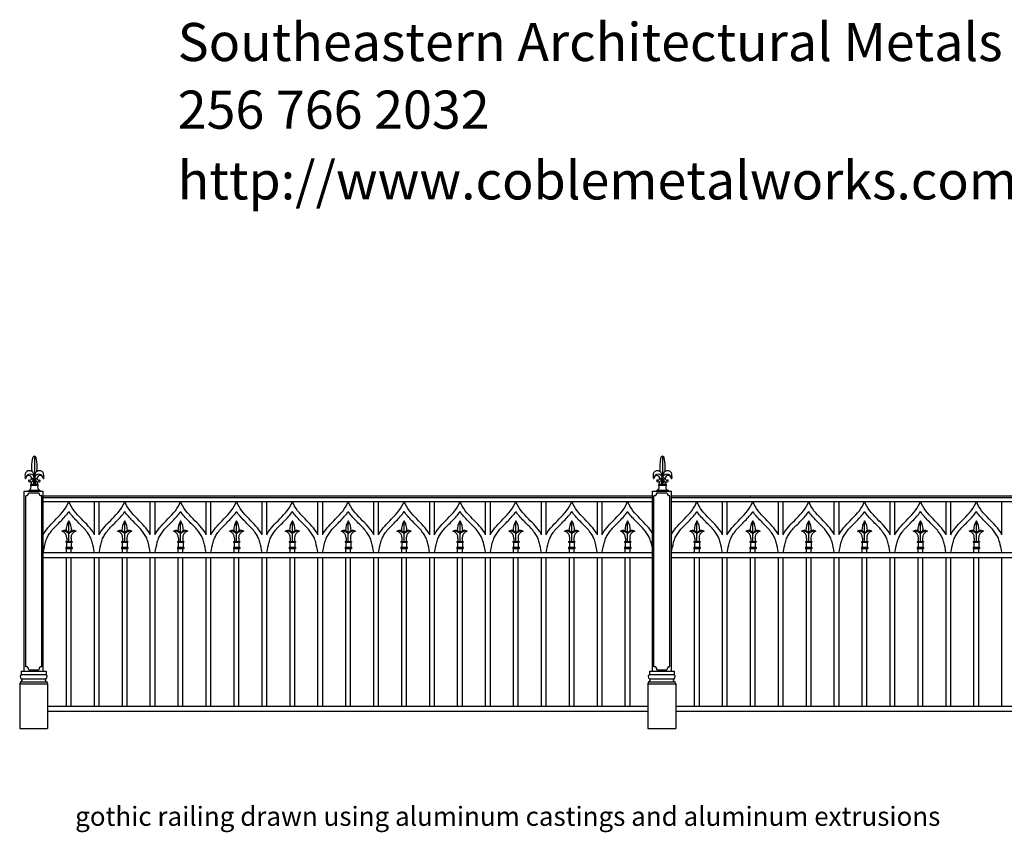
# Model space of a CAD drawing. Extents: x -278 to 12, y 4039 to 4294.
# Drawn here: x -245 to -90, y 4166 to 4294 of the extents above; entities that cross this region are included whole.
import ezdxf

# ---------------------------------------------------------------- set-up
doc = ezdxf.new("R2010")
doc.units = 0
doc.header["$MEASUREMENT"] = 0
doc.layers.get('0').update_dxf_attribs({"linetype": 'CONTINUOUS'})
doc.styles.get("Standard").update_dxf_attribs({"font": 'txt.shx', "height": 3})

# ---------------------------------------------------------------- blocks, each defined once
blk = doc.blocks.new('L649')
for p, q in [((0, 1.12), (0, 4.38)), ((-0.34, 1.66), (-0.34, 1.12)), ((0.34, 1.66), (0.34, 1.12)), ((-0.5, 1.12), (-0.5, 1)), ((-0.5, 1.12), (0.5, 1.12)), ((-0.5, 1), (0.5, 1)), ((-0.5, 0.25), (-0.5, 0)), ((-0.5, 0.25), (0.5, 0.25)), ((-0.5, 0), (0.5, 0)), ((-0.38, 1), (-0.38, 0.25)), ((0.38, 1), (0.38, 0.25)), ((0.5, 1.12), (0.5, 1)), ((0.5, 0.25), (0.5, 0))]:
    blk.add_line(p, q)
for centre, radius, start, end in [((2.21, 2.92), 2.64, 146.5591, 182.0676), ((-2.21, 2.92), 2.64, 357.9324, 33.4409), ((-0.71, 2.11), 0.759, 20.8729, 123.1692), ((-1.02, 1.16), 1.6, 50.2816, 93.7605), ((-1.37, 1.74), 1.04, 355.0886, 76.3136), ((0.71, 2.11), 0.759, 56.8308, 159.1271), ((1.02, 1.16), 1.6, 86.2395, 129.7184), ((1.37, 1.74), 1.04, 103.6864, 184.9114)]:
    blk.add_arc(centre, radius, start, end)
blk = doc.blocks.new('L853-H')
for p, q in [((0, 5.38), (0, 1.88)), ((-0.45, 1.75), (0.45, 1.75)), ((-0.44, 1.88), (0.44, 1.88)), ((-0.09, 1.75), (-0.19, 0.88)), ((0, 0.88), (0, 1.75)), ((0.09, 1.75), (0.19, 0.88)), ((-0.88, 0), (0.88, 0)), ((-0.88, 0), (-0.88, -0.12)), ((-0.57, 0.88), (0.57, 0.88)), ((-0.57, 0.75), (0.57, 0.75)), ((0.88, 0), (0.88, -0.12)), ((-0.88, -0.12), (0.88, -0.12))]:
    blk.add_line(p, q)
for centre, radius, start, end in [((6.58, 3.58), 7.02, 168.2367, 185.1169), ((0.22, 4.9), 0.526, 115.0965, 168.2367), ((-0.22, 4.9), 0.526, 11.7633, 64.9035), ((-6.58, 3.58), 7.02, 354.8831, 11.7633), ((-0.78, 2.35), 0.698, 348.5068, 196.8027), ((-1.91, 1.99), 0.488, 345.9302, 18.1575), ((-1.38, 1.88), 0.0512, 188.0291, 351.9709), ((-0.67, 1.86), 0.667, 1.4268, 178.5732), ((-0.89, 1.85), 0.445, 2.7778, 177.2222), ((-0.63, 1.76), 0.474, 240.6499, 358.7406), ((-0.74, 1.84), 0.304, 257.0306, 342.0394), ((-0.44, 1.81), 0.0632, 97.6066, 260.5174), ((0.68, 1.84), 0.683, 2.753, 177.247), ((0.79, 2.34), 0.71, 344.5271, 190.2832), ((0.63, 1.76), 0.474, 181.2594, 299.3501), ((0.9, 1.84), 0.462, 4.7534, 175.2466), ((0.44, 1.81), 0.0632, 279.4826, 82.3934), ((0.74, 1.84), 0.304, 197.9606, 282.9694), ((1.42, 1.88), 0.0512, 188.0291, 351.9709), ((1.94, 1.99), 0.488, 161.8425, 194.0698), ((-0.82, 1.45), 0.104, 80.2641, 249.4164), ((-1.07, 0.5), 0.561, 295.8568, 25.9854), ((-0.56, 0.81), 0.0629, 82.031, 275.1863), ((-2.44, 1.94), 2.15, 330.427, 344.4989), ((2.44, 1.94), 2.15, 195.5011, 209.573), ((1.07, 0.5), 0.561, 154.0146, 244.1432), ((0.56, 0.81), 0.0629, 264.8137, 97.969), ((0.82, 1.45), 0.104, 290.5836, 99.7359)]:
    blk.add_arc(centre, radius, start, end)

msp = doc.modelspace()

# ---------------------------------------------------------------- linework, layer by layer
for p, q in [((-244.35, 4219.85), (-241.35, 4219.85)), ((-244.35, 4219.85), (-241.35, 4219.85)), ((-244.35, 4219.85), (-241.35, 4219.85)), ((-244.35, 4191.48), (-244.35, 4219.85)), ((-244.1, 4192.2), (-244.1, 4219.13)), ((-243.64, 4219.6), (-242.07, 4219.6)), ((-241.6, 4192.2), (-241.6, 4219.13)), ((-241.35, 4191.48), (-241.35, 4219.85)), ((-241.35, 4219.1), (-145.49, 4219.1)), ((-241.35, 4218.85), (-145.49, 4218.85)), ((-145.49, 4219.85), (-142.49, 4219.85)), ((-145.49, 4219.85), (-142.49, 4219.85)), ((-145.49, 4219.85), (-142.49, 4219.85)), ((-145.49, 4191.48), (-145.49, 4219.85)), ((-145.24, 4192.2), (-145.24, 4219.13)), ((-144.77, 4219.6), (-143.21, 4219.6)), ((-142.74, 4192.2), (-142.74, 4219.13)), ((-142.49, 4191.48), (-142.49, 4219.85)), ((-142.49, 4219.1), (-46.49, 4219.1)), ((-142.49, 4218.85), (-46.49, 4218.85)), ((-241.35, 4218.22), (-145.49, 4218.22)), ((-233.31, 4212.98), (-233.31, 4218.22)), ((-232.56, 4212.98), (-232.56, 4218.22)), ((-224.51, 4212.98), (-224.51, 4218.22)), ((-223.76, 4212.98), (-223.76, 4218.22)), ((-215.72, 4212.98), (-215.72, 4218.22)), ((-214.97, 4212.98), (-214.97, 4218.22)), ((-206.92, 4212.98), (-206.92, 4218.22)), ((-206.17, 4212.98), (-206.17, 4218.22)), ((-198.13, 4212.98), (-198.13, 4218.22)), ((-197.38, 4212.98), (-197.38, 4218.22)), ((-189.33, 4212.98), (-189.33, 4218.22)), ((-188.58, 4212.98), (-188.58, 4218.22)), ((-180.54, 4212.98), (-180.54, 4218.22)), ((-179.79, 4212.98), (-179.79, 4218.22)), ((-171.74, 4212.98), (-171.74, 4218.22)), ((-170.99, 4212.98), (-170.99, 4218.22)), ((-162.94, 4212.98), (-162.94, 4218.22)), ((-162.19, 4212.98), (-162.19, 4218.22)), ((-154.15, 4212.98), (-154.15, 4218.22)), ((-153.4, 4212.98), (-153.4, 4218.22)), ((-142.49, 4218.22), (-46.49, 4218.22)), ((-134.45, 4212.98), (-134.45, 4218.22)), ((-133.7, 4212.98), (-133.7, 4218.22)), ((-125.65, 4212.98), (-125.65, 4218.22)), ((-124.9, 4212.98), (-124.9, 4218.22)), ((-116.86, 4212.98), (-116.86, 4218.22)), ((-116.11, 4212.98), (-116.11, 4218.22)), ((-108.06, 4212.98), (-108.06, 4218.22)), ((-107.31, 4212.98), (-107.31, 4218.22)), ((-99.27, 4212.98), (-99.27, 4218.22)), ((-98.52, 4212.98), (-98.52, 4218.22)), ((-90.47, 4212.98), (-90.47, 4218.22)), ((-237.71, 4210.79), (-236.96, 4210.79)), ((-237.71, 4210.17), (-237.71, 4210.79)), ((-236.96, 4210.17), (-236.96, 4210.79)), ((-228.91, 4210.17), (-228.91, 4210.79)), ((-228.91, 4210.79), (-228.16, 4210.79)), ((-228.16, 4210.17), (-228.16, 4210.79)), ((-220.12, 4210.17), (-220.12, 4210.79)), ((-220.12, 4210.79), (-219.37, 4210.79)), ((-219.37, 4210.17), (-219.37, 4210.79)), ((-211.32, 4210.17), (-211.32, 4210.79)), ((-211.32, 4210.79), (-210.57, 4210.79)), ((-210.57, 4210.17), (-210.57, 4210.79)), ((-202.52, 4210.17), (-202.52, 4210.79)), ((-202.52, 4210.79), (-201.77, 4210.79)), ((-201.77, 4210.17), (-201.77, 4210.79)), ((-193.73, 4210.17), (-193.73, 4210.79)), ((-193.73, 4210.79), (-192.98, 4210.79)), ((-192.98, 4210.17), (-192.98, 4210.79)), ((-184.93, 4210.17), (-184.93, 4210.79)), ((-184.93, 4210.79), (-184.18, 4210.79)), ((-184.18, 4210.17), (-184.18, 4210.79)), ((-176.14, 4210.17), (-176.14, 4210.79)), ((-176.14, 4210.79), (-175.39, 4210.79)), ((-175.39, 4210.17), (-175.39, 4210.79)), ((-167.34, 4210.17), (-167.34, 4210.79)), ((-167.34, 4210.79), (-166.59, 4210.79)), ((-166.59, 4210.17), (-166.59, 4210.79)), ((-158.55, 4210.17), (-158.55, 4210.79)), ((-158.55, 4210.79), (-157.8, 4210.79)), ((-157.8, 4210.17), (-157.8, 4210.79)), ((-149.75, 4210.17), (-149.75, 4210.79)), ((-149.75, 4210.79), (-149, 4210.79)), ((-149, 4210.17), (-149, 4210.79)), ((-138.84, 4210.17), (-138.84, 4210.79)), ((-138.84, 4210.79), (-138.09, 4210.79)), ((-138.09, 4210.17), (-138.09, 4210.79)), ((-130.05, 4210.79), (-129.3, 4210.79)), ((-130.05, 4210.17), (-130.05, 4210.79)), ((-129.3, 4210.17), (-129.3, 4210.79)), ((-121.25, 4210.79), (-120.5, 4210.79)), ((-121.25, 4210.17), (-121.25, 4210.79)), ((-120.5, 4210.17), (-120.5, 4210.79)), ((-112.46, 4210.79), (-111.71, 4210.79)), ((-112.46, 4210.17), (-112.46, 4210.79)), ((-111.71, 4210.17), (-111.71, 4210.79)), ((-103.66, 4210.79), (-102.91, 4210.79)), ((-103.66, 4210.17), (-103.66, 4210.79)), ((-102.91, 4210.17), (-102.91, 4210.79)), ((-94.87, 4210.79), (-94.12, 4210.79)), ((-94.87, 4210.17), (-94.87, 4210.79)), ((-94.12, 4210.17), (-94.12, 4210.79)), ((-241.35, 4210.17), (-145.49, 4210.17)), ((-241.35, 4209.42), (-145.49, 4209.42)), ((-237.71, 4185.97), (-237.71, 4209.42)), ((-236.96, 4185.97), (-236.96, 4209.42)), ((-233.31, 4185.97), (-233.31, 4209.42)), ((-232.56, 4185.97), (-232.56, 4209.42)), ((-228.91, 4185.97), (-228.91, 4209.42)), ((-228.16, 4185.97), (-228.16, 4209.42)), ((-224.51, 4185.97), (-224.51, 4209.42)), ((-223.76, 4185.97), (-223.76, 4209.42)), ((-220.12, 4185.97), (-220.12, 4209.42)), ((-219.37, 4185.97), (-219.37, 4209.42)), ((-215.72, 4185.97), (-215.72, 4209.42)), ((-214.97, 4185.97), (-214.97, 4209.42)), ((-211.32, 4185.97), (-211.32, 4209.42)), ((-210.57, 4185.97), (-210.57, 4209.42)), ((-206.92, 4185.97), (-206.92, 4209.42)), ((-206.17, 4185.97), (-206.17, 4209.42)), ((-202.52, 4185.97), (-202.52, 4209.42)), ((-201.77, 4185.97), (-201.77, 4209.42)), ((-198.13, 4185.97), (-198.13, 4209.42)), ((-197.38, 4185.97), (-197.38, 4209.42)), ((-193.73, 4185.97), (-193.73, 4209.42)), ((-192.98, 4185.97), (-192.98, 4209.42)), ((-189.33, 4185.97), (-189.33, 4209.42)), ((-188.58, 4185.97), (-188.58, 4209.42)), ((-184.93, 4185.97), (-184.93, 4209.42)), ((-184.18, 4185.97), (-184.18, 4209.42)), ((-180.54, 4185.97), (-180.54, 4209.42)), ((-179.79, 4185.97), (-179.79, 4209.42)), ((-176.14, 4185.97), (-176.14, 4209.42)), ((-175.39, 4185.97), (-175.39, 4209.42)), ((-171.74, 4185.97), (-171.74, 4209.42)), ((-170.99, 4185.97), (-170.99, 4209.42)), ((-167.34, 4185.97), (-167.34, 4209.42)), ((-166.59, 4185.97), (-166.59, 4209.42)), ((-162.94, 4185.97), (-162.94, 4209.42)), ((-162.19, 4185.97), (-162.19, 4209.42)), ((-158.55, 4185.97), (-158.55, 4209.42)), ((-157.8, 4185.97), (-157.8, 4209.42)), ((-154.15, 4185.97), (-154.15, 4209.42)), ((-153.4, 4185.97), (-153.4, 4209.42)), ((-149.75, 4185.97), (-149.75, 4209.42)), ((-149, 4185.97), (-149, 4209.42)), ((-142.49, 4210.17), (-46.49, 4210.17)), ((-142.49, 4209.42), (-46.49, 4209.42)), ((-138.84, 4185.97), (-138.84, 4209.42)), ((-138.09, 4185.97), (-138.09, 4209.42)), ((-134.45, 4185.97), (-134.45, 4209.42)), ((-133.7, 4185.97), (-133.7, 4209.42)), ((-130.05, 4185.97), (-130.05, 4209.42)), ((-129.3, 4185.97), (-129.3, 4209.42)), ((-125.65, 4185.97), (-125.65, 4209.42)), ((-124.9, 4185.97), (-124.9, 4209.42)), ((-121.25, 4185.97), (-121.25, 4209.42)), ((-120.5, 4185.97), (-120.5, 4209.42)), ((-116.86, 4185.97), (-116.86, 4209.42)), ((-116.11, 4185.97), (-116.11, 4209.42)), ((-112.46, 4185.97), (-112.46, 4209.42)), ((-111.71, 4185.97), (-111.71, 4209.42)), ((-108.06, 4185.97), (-108.06, 4209.42)), ((-107.31, 4185.97), (-107.31, 4209.42)), ((-103.66, 4185.97), (-103.66, 4209.42)), ((-102.91, 4185.97), (-102.91, 4209.42)), ((-99.27, 4185.97), (-99.27, 4209.42)), ((-98.52, 4185.97), (-98.52, 4209.42)), ((-94.87, 4185.97), (-94.87, 4209.42)), ((-94.12, 4185.97), (-94.12, 4209.42)), ((-90.47, 4185.97), (-90.47, 4209.42)), ((-240.68, 4185.97), (-146.21, 4185.97)), ((-141.82, 4185.97), (-47.15, 4185.97)), ((-240.68, 4185.22), (-146.21, 4185.22)), ((-141.82, 4185.22), (-47.15, 4185.22))]:
    msp.add_line(p, q)
at = {"color": 7}
for p, q in [((-244.82, 4191.48), (-240.93, 4191.48)), ((-244.82, 4191.48), (-244.82, 4190.99)), ((-244.82, 4190.99), (-240.93, 4190.99)), ((-243.64, 4191.73), (-242.07, 4191.73)), ((-240.93, 4191.48), (-240.93, 4190.99)), ((-145.96, 4191.48), (-142.07, 4191.48)), ((-145.96, 4191.48), (-145.96, 4190.99)), ((-145.96, 4190.99), (-142.07, 4190.99)), ((-144.77, 4191.73), (-143.21, 4191.73)), ((-142.07, 4191.48), (-142.07, 4190.99)), ((-244.95, 4189.83), (-245.07, 4189.5)), ((-245.07, 4189.5), (-240.68, 4189.5)), ((-245.07, 4189.5), (-245.07, 4182.48)), ((-244.95, 4189.83), (-240.79, 4189.83)), ((-244.82, 4190.31), (-240.92, 4190.31)), ((-240.79, 4189.83), (-240.68, 4189.5)), ((-240.68, 4189.5), (-240.68, 4182.48)), ((-146.09, 4189.83), (-146.21, 4189.5)), ((-146.21, 4189.5), (-141.82, 4189.5)), ((-146.21, 4189.5), (-146.21, 4182.48)), ((-146.09, 4189.83), (-141.93, 4189.83)), ((-145.96, 4190.31), (-142.06, 4190.31)), ((-141.93, 4189.83), (-141.82, 4189.5)), ((-141.82, 4189.5), (-141.82, 4182.48)), ((-245.07, 4182.48), (-240.68, 4182.48)), ((-146.21, 4182.48), (-141.82, 4182.48))]:
    msp.add_line(p, q, dxfattribs=at)
for centre, start, end in [((-244.1, 4219.6), 270, 0), ((-241.6, 4219.6), 180, 270), ((-145.24, 4219.6), 270, 0), ((-142.74, 4219.6), 180, 270), ((-244.1, 4191.73), 0, 90), ((-241.6, 4191.73), 90, 180), ((-145.24, 4191.73), 0, 90), ((-142.74, 4191.73), 90, 180)]:
    msp.add_arc(centre, 0.468, start, end)
for centre, radius, start, end in [((-244.3, 4190.5), 0.718, 137.1935, 167.9823), ((-244.3, 4190.8), 0.718, 192.0177, 222.8065), ((-241.44, 4190.5), 0.718, 12.0177, 42.8065), ((-241.44, 4190.8), 0.718, 317.1935, 347.9823), ((-145.44, 4190.5), 0.718, 137.1935, 167.9823), ((-145.44, 4190.8), 0.718, 192.0177, 222.8065), ((-142.58, 4190.5), 0.718, 12.0177, 42.8065), ((-142.58, 4190.8), 0.718, 317.1935, 347.9823), ((-244.92, 4190.08), 0.254, 264.2378, 66.4343), ((-240.82, 4190.08), 0.254, 113.5657, 275.7622), ((-146.06, 4190.08), 0.254, 264.2378, 66.4343), ((-141.96, 4190.08), 0.254, 113.5657, 275.7622)]:
    msp.add_arc(centre, radius, start, end, dxfattribs=at)
for points in [[(-228.87, 4218.85), (-228.88, 4218.86), (-228.89, 4218.87), (-228.89, 4218.88)], [(-228.2, 4218.85), (-228.19, 4218.86), (-228.19, 4218.87), (-228.18, 4218.88)], [(-211.28, 4218.85), (-211.29, 4218.86), (-211.29, 4218.87), (-211.3, 4218.88)], [(-210.61, 4218.85), (-210.6, 4218.86), (-210.6, 4218.87), (-210.59, 4218.88)], [(-193.69, 4218.85), (-193.7, 4218.86), (-193.7, 4218.87), (-193.71, 4218.88)], [(-193.02, 4218.85), (-193.01, 4218.86), (-193, 4218.87), (-193, 4218.88)], [(-176.1, 4218.85), (-176.11, 4218.86), (-176.11, 4218.87), (-176.12, 4218.88)], [(-175.42, 4218.85), (-175.42, 4218.86), (-175.41, 4218.87), (-175.41, 4218.88)], [(-158.51, 4218.85), (-158.52, 4218.86), (-158.52, 4218.87), (-158.53, 4218.88)], [(-157.83, 4218.85), (-157.83, 4218.86), (-157.82, 4218.87), (-157.82, 4218.88)], [(-130.01, 4218.85), (-130.02, 4218.86), (-130.02, 4218.87), (-130.03, 4218.88)], [(-129.34, 4218.85), (-129.33, 4218.86), (-129.32, 4218.87), (-129.32, 4218.88)], [(-112.42, 4218.85), (-112.43, 4218.86), (-112.43, 4218.87), (-112.44, 4218.88)], [(-111.75, 4218.85), (-111.74, 4218.86), (-111.73, 4218.87), (-111.73, 4218.88)], [(-94.83, 4218.85), (-94.84, 4218.86), (-94.84, 4218.87), (-94.85, 4218.88)], [(-94.15, 4218.85), (-94.15, 4218.86), (-94.14, 4218.87), (-94.14, 4218.88)]]:
    msp.add_open_spline(points, degree=3)
for points, knots in [([(-241.35, 4212.98), (-241.33, 4213.04), (-240.85, 4213.97), (-239.21, 4215.52), (-237.7, 4217.17), (-237.33, 4218.22)], [2.907027, 2.907027, 2.907027, 2.907027, 3.10209, 6.126317, 9.523777, 9.523777, 9.523777, 9.523777]), ([(-233.31, 4212.98), (-233.34, 4213.04), (-233.81, 4213.97), (-235.46, 4215.52), (-236.96, 4217.17), (-237.33, 4218.22)], [2.907027, 2.907027, 2.907027, 2.907027, 3.10209, 6.126317, 9.523777, 9.523777, 9.523777, 9.523777]), ([(-232.56, 4212.98), (-232.53, 4213.04), (-232.05, 4213.97), (-230.41, 4215.52), (-228.91, 4217.17), (-228.54, 4218.22)], [2.907027, 2.907027, 2.907027, 2.907027, 3.10209, 6.126317, 9.523777, 9.523777, 9.523777, 9.523777]), ([(-224.51, 4212.98), (-224.54, 4213.04), (-225.02, 4213.97), (-226.66, 4215.52), (-228.16, 4217.17), (-228.54, 4218.22)], [2.907027, 2.907027, 2.907027, 2.907027, 3.10209, 6.126317, 9.523777, 9.523777, 9.523777, 9.523777]), ([(-223.76, 4212.98), (-223.74, 4213.04), (-223.26, 4213.97), (-221.62, 4215.52), (-220.11, 4217.17), (-219.74, 4218.22)], [2.907027, 2.907027, 2.907027, 2.907027, 3.10209, 6.126317, 9.523777, 9.523777, 9.523777, 9.523777]), ([(-215.72, 4212.98), (-215.75, 4213.04), (-216.22, 4213.97), (-217.87, 4215.52), (-219.37, 4217.17), (-219.74, 4218.22)], [2.907027, 2.907027, 2.907027, 2.907027, 3.10209, 6.126317, 9.523777, 9.523777, 9.523777, 9.523777]), ([(-214.97, 4212.98), (-214.94, 4213.04), (-214.46, 4213.97), (-212.82, 4215.52), (-211.32, 4217.17), (-210.94, 4218.22)], [2.907027, 2.907027, 2.907027, 2.907027, 3.10209, 6.126317, 9.523777, 9.523777, 9.523777, 9.523777]), ([(-206.92, 4212.98), (-206.95, 4213.04), (-207.43, 4213.97), (-209.07, 4215.52), (-210.57, 4217.17), (-210.94, 4218.22)], [2.907027, 2.907027, 2.907027, 2.907027, 3.10209, 6.126317, 9.523777, 9.523777, 9.523777, 9.523777]), ([(-206.17, 4212.98), (-206.14, 4213.04), (-205.67, 4213.97), (-204.02, 4215.52), (-202.52, 4217.17), (-202.15, 4218.22)], [2.907027, 2.907027, 2.907027, 2.907027, 3.10209, 6.126317, 9.523777, 9.523777, 9.523777, 9.523777]), ([(-198.13, 4212.98), (-198.15, 4213.04), (-198.63, 4213.97), (-200.27, 4215.52), (-201.78, 4217.17), (-202.15, 4218.22)], [2.907027, 2.907027, 2.907027, 2.907027, 3.10209, 6.126317, 9.523777, 9.523777, 9.523777, 9.523777]), ([(-197.38, 4212.98), (-197.35, 4213.04), (-196.87, 4213.97), (-195.23, 4215.52), (-193.73, 4217.17), (-193.35, 4218.22)], [2.907027, 2.907027, 2.907027, 2.907027, 3.10209, 6.126317, 9.523777, 9.523777, 9.523777, 9.523777]), ([(-189.33, 4212.98), (-189.36, 4213.04), (-189.84, 4213.97), (-191.48, 4215.52), (-192.98, 4217.17), (-193.35, 4218.22)], [2.907027, 2.907027, 2.907027, 2.907027, 3.10209, 6.126317, 9.523777, 9.523777, 9.523777, 9.523777]), ([(-188.58, 4212.98), (-188.55, 4213.04), (-188.08, 4213.97), (-186.43, 4215.52), (-184.93, 4217.17), (-184.56, 4218.22)], [2.907027, 2.907027, 2.907027, 2.907027, 3.10209, 6.126317, 9.523777, 9.523777, 9.523777, 9.523777]), ([(-180.54, 4212.98), (-180.56, 4213.04), (-181.04, 4213.97), (-182.68, 4215.52), (-184.19, 4217.17), (-184.56, 4218.22)], [2.907027, 2.907027, 2.907027, 2.907027, 3.10209, 6.126317, 9.523777, 9.523777, 9.523777, 9.523777]), ([(-179.79, 4212.98), (-179.76, 4213.04), (-179.28, 4213.97), (-177.64, 4215.52), (-176.14, 4217.17), (-175.76, 4218.22)], [2.907027, 2.907027, 2.907027, 2.907027, 3.10209, 6.126317, 9.523777, 9.523777, 9.523777, 9.523777]), ([(-171.74, 4212.98), (-171.77, 4213.04), (-172.24, 4213.97), (-173.89, 4215.52), (-175.39, 4217.17), (-175.76, 4218.22)], [2.907027, 2.907027, 2.907027, 2.907027, 3.10209, 6.126317, 9.523777, 9.523777, 9.523777, 9.523777]), ([(-170.99, 4212.98), (-170.96, 4213.04), (-170.49, 4213.97), (-168.84, 4215.52), (-167.34, 4217.17), (-166.97, 4218.22)], [2.907027, 2.907027, 2.907027, 2.907027, 3.10209, 6.126317, 9.523777, 9.523777, 9.523777, 9.523777]), ([(-162.94, 4212.98), (-162.97, 4213.04), (-163.45, 4213.97), (-165.09, 4215.52), (-166.59, 4217.17), (-166.97, 4218.22)], [2.907027, 2.907027, 2.907027, 2.907027, 3.10209, 6.126317, 9.523777, 9.523777, 9.523777, 9.523777]), ([(-162.19, 4212.98), (-162.17, 4213.04), (-161.69, 4213.97), (-160.05, 4215.52), (-158.54, 4217.17), (-158.17, 4218.22)], [2.907027, 2.907027, 2.907027, 2.907027, 3.10209, 6.126317, 9.523777, 9.523777, 9.523777, 9.523777]), ([(-154.15, 4212.98), (-154.18, 4213.04), (-154.65, 4213.97), (-156.3, 4215.52), (-157.8, 4217.17), (-158.17, 4218.22)], [2.907027, 2.907027, 2.907027, 2.907027, 3.10209, 6.126317, 9.523777, 9.523777, 9.523777, 9.523777]), ([(-153.4, 4212.98), (-153.37, 4213.04), (-152.89, 4213.97), (-151.25, 4215.52), (-149.75, 4217.17), (-149.38, 4218.22)], [2.907027, 2.907027, 2.907027, 2.907027, 3.10209, 6.126317, 9.523777, 9.523777, 9.523777, 9.523777]), ([(-145.49, 4213.25), (-145.96, 4214.07), (-147.53, 4215.55), (-149, 4217.17), (-149.38, 4218.22)], [3.212641, 3.212641, 3.212641, 3.212641, 6.126317, 9.523777, 9.523777, 9.523777, 9.523777]), ([(-142.49, 4212.98), (-142.46, 4213.04), (-141.99, 4213.97), (-140.34, 4215.52), (-138.84, 4217.17), (-138.47, 4218.22)], [2.907027, 2.907027, 2.907027, 2.907027, 3.10209, 6.126317, 9.523777, 9.523777, 9.523777, 9.523777]), ([(-134.45, 4212.98), (-134.47, 4213.04), (-134.95, 4213.97), (-136.59, 4215.52), (-138.1, 4217.17), (-138.47, 4218.22)], [2.907027, 2.907027, 2.907027, 2.907027, 3.10209, 6.126317, 9.523777, 9.523777, 9.523777, 9.523777]), ([(-133.7, 4212.98), (-133.67, 4213.04), (-133.19, 4213.97), (-131.55, 4215.52), (-130.05, 4217.17), (-129.67, 4218.22)], [2.907027, 2.907027, 2.907027, 2.907027, 3.10209, 6.126317, 9.523777, 9.523777, 9.523777, 9.523777]), ([(-125.65, 4212.98), (-125.68, 4213.04), (-126.16, 4213.97), (-127.8, 4215.52), (-129.3, 4217.17), (-129.67, 4218.22)], [2.907027, 2.907027, 2.907027, 2.907027, 3.10209, 6.126317, 9.523777, 9.523777, 9.523777, 9.523777]), ([(-124.9, 4212.98), (-124.87, 4213.04), (-124.4, 4213.97), (-122.75, 4215.52), (-121.25, 4217.17), (-120.88, 4218.22)], [2.907027, 2.907027, 2.907027, 2.907027, 3.10209, 6.126317, 9.523777, 9.523777, 9.523777, 9.523777]), ([(-116.86, 4212.98), (-116.88, 4213.04), (-117.36, 4213.97), (-119, 4215.52), (-120.51, 4217.17), (-120.88, 4218.22)], [2.907027, 2.907027, 2.907027, 2.907027, 3.10209, 6.126317, 9.523777, 9.523777, 9.523777, 9.523777]), ([(-116.11, 4212.98), (-116.08, 4213.04), (-115.6, 4213.97), (-113.96, 4215.52), (-112.46, 4217.17), (-112.08, 4218.22)], [2.907027, 2.907027, 2.907027, 2.907027, 3.10209, 6.126317, 9.523777, 9.523777, 9.523777, 9.523777]), ([(-108.06, 4212.98), (-108.09, 4213.04), (-108.57, 4213.97), (-110.21, 4215.52), (-111.71, 4217.17), (-112.08, 4218.22)], [2.907027, 2.907027, 2.907027, 2.907027, 3.10209, 6.126317, 9.523777, 9.523777, 9.523777, 9.523777]), ([(-107.31, 4212.98), (-107.28, 4213.04), (-106.81, 4213.97), (-105.16, 4215.52), (-103.66, 4217.17), (-103.29, 4218.22)], [2.907027, 2.907027, 2.907027, 2.907027, 3.10209, 6.126317, 9.523777, 9.523777, 9.523777, 9.523777]), ([(-99.27, 4212.98), (-99.29, 4213.04), (-99.77, 4213.97), (-101.41, 4215.52), (-102.92, 4217.17), (-103.29, 4218.22)], [2.907027, 2.907027, 2.907027, 2.907027, 3.10209, 6.126317, 9.523777, 9.523777, 9.523777, 9.523777]), ([(-98.52, 4212.98), (-98.49, 4213.04), (-98.01, 4213.97), (-96.37, 4215.52), (-94.86, 4217.17), (-94.49, 4218.22)], [2.907027, 2.907027, 2.907027, 2.907027, 3.10209, 6.126317, 9.523777, 9.523777, 9.523777, 9.523777]), ([(-90.47, 4212.98), (-90.5, 4213.04), (-90.97, 4213.97), (-92.62, 4215.52), (-94.12, 4217.17), (-94.49, 4218.22)], [2.907027, 2.907027, 2.907027, 2.907027, 3.10209, 6.126317, 9.523777, 9.523777, 9.523777, 9.523777]), ([(-241.34, 4210.17), (-241.24, 4210.74), (-241.15, 4211.29), (-240.93, 4212.06), (-240.84, 4212.31), (-240.63, 4212.77), (-240.51, 4212.98), (-240.21, 4213.41), (-240.04, 4213.62), (-239.66, 4214.05), (-239.45, 4214.27), (-238.8, 4214.92), (-238.33, 4215.38), (-237.7, 4216.12), (-237.51, 4216.36), (-237.33, 4216.62)], [0.124529, 0.124529, 0.124529, 0.124529, 1.834771, 1.834771, 2.752157, 2.752157, 3.669542, 3.669542, 4.586928, 4.586928, 5.504313, 5.504313, 7.339084, 7.339084, 8.177497, 8.177497, 8.177497, 8.177497]), ([(-233.32, 4210.17), (-233.42, 4210.74), (-233.52, 4211.29), (-233.74, 4212.06), (-233.82, 4212.31), (-234.03, 4212.77), (-234.15, 4212.98), (-234.45, 4213.41), (-234.62, 4213.62), (-235, 4214.05), (-235.21, 4214.27), (-235.86, 4214.92), (-236.33, 4215.38), (-236.96, 4216.12), (-237.15, 4216.36), (-237.33, 4216.62)], [0.124529, 0.124529, 0.124529, 0.124529, 1.834771, 1.834771, 2.752157, 2.752157, 3.669542, 3.669542, 4.586928, 4.586928, 5.504313, 5.504313, 7.339084, 7.339084, 8.177497, 8.177497, 8.177497, 8.177497]), ([(-232.55, 4210.17), (-232.45, 4210.74), (-232.35, 4211.29), (-232.13, 4212.06), (-232.04, 4212.31), (-231.83, 4212.77), (-231.71, 4212.98), (-231.42, 4213.41), (-231.24, 4213.62), (-230.86, 4214.05), (-230.66, 4214.27), (-230.01, 4214.92), (-229.54, 4215.38), (-228.9, 4216.12), (-228.71, 4216.36), (-228.54, 4216.62)], [0.124529, 0.124529, 0.124529, 0.124529, 1.834771, 1.834771, 2.752157, 2.752157, 3.669542, 3.669542, 4.586928, 4.586928, 5.504313, 5.504313, 7.339084, 7.339084, 8.177497, 8.177497, 8.177497, 8.177497]), ([(-224.52, 4210.17), (-224.62, 4210.74), (-224.72, 4211.29), (-224.94, 4212.06), (-225.03, 4212.31), (-225.24, 4212.77), (-225.36, 4212.98), (-225.66, 4213.41), (-225.83, 4213.62), (-226.21, 4214.05), (-226.41, 4214.27), (-227.06, 4214.92), (-227.53, 4215.38), (-228.17, 4216.12), (-228.36, 4216.36), (-228.54, 4216.62)], [0.124529, 0.124529, 0.124529, 0.124529, 1.834771, 1.834771, 2.752157, 2.752157, 3.669542, 3.669542, 4.586928, 4.586928, 5.504313, 5.504313, 7.339084, 7.339084, 8.177497, 8.177497, 8.177497, 8.177497]), ([(-223.75, 4210.17), (-223.65, 4210.74), (-223.55, 4211.29), (-223.34, 4212.06), (-223.25, 4212.31), (-223.04, 4212.77), (-222.92, 4212.98), (-222.62, 4213.41), (-222.45, 4213.62), (-222.07, 4214.05), (-221.86, 4214.27), (-221.21, 4214.92), (-220.74, 4215.38), (-220.11, 4216.12), (-219.92, 4216.36), (-219.74, 4216.62)], [0.124529, 0.124529, 0.124529, 0.124529, 1.834771, 1.834771, 2.752157, 2.752157, 3.669542, 3.669542, 4.586928, 4.586928, 5.504313, 5.504313, 7.339084, 7.339084, 8.177497, 8.177497, 8.177497, 8.177497]), ([(-215.73, 4210.17), (-215.83, 4210.74), (-215.93, 4211.29), (-216.14, 4212.06), (-216.23, 4212.31), (-216.44, 4212.77), (-216.56, 4212.98), (-216.86, 4213.41), (-217.03, 4213.62), (-217.41, 4214.05), (-217.62, 4214.27), (-218.27, 4214.92), (-218.74, 4215.38), (-219.37, 4216.12), (-219.56, 4216.36), (-219.74, 4216.62)], [0.124529, 0.124529, 0.124529, 0.124529, 1.834771, 1.834771, 2.752157, 2.752157, 3.669542, 3.669542, 4.586928, 4.586928, 5.504313, 5.504313, 7.339084, 7.339084, 8.177497, 8.177497, 8.177497, 8.177497]), ([(-214.96, 4210.17), (-214.86, 4210.74), (-214.76, 4211.29), (-214.54, 4212.06), (-214.45, 4212.31), (-214.24, 4212.77), (-214.12, 4212.98), (-213.83, 4213.41), (-213.65, 4213.62), (-213.27, 4214.05), (-213.07, 4214.27), (-212.42, 4214.92), (-211.95, 4215.38), (-211.31, 4216.12), (-211.12, 4216.36), (-210.94, 4216.62)], [0.124529, 0.124529, 0.124529, 0.124529, 1.834771, 1.834771, 2.752157, 2.752157, 3.669542, 3.669542, 4.586928, 4.586928, 5.504313, 5.504313, 7.339084, 7.339084, 8.177497, 8.177497, 8.177497, 8.177497]), ([(-206.93, 4210.17), (-207.03, 4210.74), (-207.13, 4211.29), (-207.35, 4212.06), (-207.44, 4212.31), (-207.65, 4212.77), (-207.77, 4212.98), (-208.06, 4213.41), (-208.24, 4213.62), (-208.62, 4214.05), (-208.82, 4214.27), (-209.47, 4214.92), (-209.94, 4215.38), (-210.58, 4216.12), (-210.77, 4216.36), (-210.94, 4216.62)], [0.124529, 0.124529, 0.124529, 0.124529, 1.834771, 1.834771, 2.752157, 2.752157, 3.669542, 3.669542, 4.586928, 4.586928, 5.504313, 5.504313, 7.339084, 7.339084, 8.177497, 8.177497, 8.177497, 8.177497]), ([(-206.16, 4210.17), (-206.06, 4210.74), (-205.96, 4211.29), (-205.74, 4212.06), (-205.66, 4212.31), (-205.45, 4212.77), (-205.33, 4212.98), (-205.03, 4213.41), (-204.86, 4213.62), (-204.48, 4214.05), (-204.27, 4214.27), (-203.62, 4214.92), (-203.15, 4215.38), (-202.52, 4216.12), (-202.33, 4216.36), (-202.15, 4216.62)], [0.124529, 0.124529, 0.124529, 0.124529, 1.834771, 1.834771, 2.752157, 2.752157, 3.669542, 3.669542, 4.586928, 4.586928, 5.504313, 5.504313, 7.339084, 7.339084, 8.177497, 8.177497, 8.177497, 8.177497]), ([(-198.14, 4210.17), (-198.24, 4210.74), (-198.34, 4211.29), (-198.55, 4212.06), (-198.64, 4212.31), (-198.85, 4212.77), (-198.97, 4212.98), (-199.27, 4213.41), (-199.44, 4213.62), (-199.82, 4214.05), (-200.03, 4214.27), (-200.68, 4214.92), (-201.15, 4215.38), (-201.78, 4216.12), (-201.97, 4216.36), (-202.15, 4216.62)], [0.124529, 0.124529, 0.124529, 0.124529, 1.834771, 1.834771, 2.752157, 2.752157, 3.669542, 3.669542, 4.586928, 4.586928, 5.504313, 5.504313, 7.339084, 7.339084, 8.177497, 8.177497, 8.177497, 8.177497]), ([(-197.37, 4210.17), (-197.27, 4210.74), (-197.17, 4211.29), (-196.95, 4212.06), (-196.86, 4212.31), (-196.65, 4212.77), (-196.53, 4212.98), (-196.23, 4213.41), (-196.06, 4213.62), (-195.68, 4214.05), (-195.48, 4214.27), (-194.83, 4214.92), (-194.36, 4215.38), (-193.72, 4216.12), (-193.53, 4216.36), (-193.35, 4216.62)], [0.124529, 0.124529, 0.124529, 0.124529, 1.834771, 1.834771, 2.752157, 2.752157, 3.669542, 3.669542, 4.586928, 4.586928, 5.504313, 5.504313, 7.339084, 7.339084, 8.177497, 8.177497, 8.177497, 8.177497]), ([(-189.34, 4210.17), (-189.44, 4210.74), (-189.54, 4211.29), (-189.76, 4212.06), (-189.85, 4212.31), (-190.06, 4212.77), (-190.18, 4212.98), (-190.47, 4213.41), (-190.65, 4213.62), (-191.02, 4214.05), (-191.23, 4214.27), (-191.88, 4214.92), (-192.35, 4215.38), (-192.98, 4216.12), (-193.18, 4216.36), (-193.35, 4216.62)], [0.124529, 0.124529, 0.124529, 0.124529, 1.834771, 1.834771, 2.752157, 2.752157, 3.669542, 3.669542, 4.586928, 4.586928, 5.504313, 5.504313, 7.339084, 7.339084, 8.177497, 8.177497, 8.177497, 8.177497]), ([(-188.57, 4210.17), (-188.47, 4210.74), (-188.37, 4211.29), (-188.15, 4212.06), (-188.07, 4212.31), (-187.86, 4212.77), (-187.74, 4212.98), (-187.44, 4213.41), (-187.27, 4213.62), (-186.89, 4214.05), (-186.68, 4214.27), (-186.03, 4214.92), (-185.56, 4215.38), (-184.93, 4216.12), (-184.74, 4216.36), (-184.56, 4216.62)], [0.124529, 0.124529, 0.124529, 0.124529, 1.834771, 1.834771, 2.752157, 2.752157, 3.669542, 3.669542, 4.586928, 4.586928, 5.504313, 5.504313, 7.339084, 7.339084, 8.177497, 8.177497, 8.177497, 8.177497]), ([(-180.55, 4210.17), (-180.64, 4210.74), (-180.74, 4211.29), (-180.96, 4212.06), (-181.05, 4212.31), (-181.26, 4212.77), (-181.38, 4212.98), (-181.68, 4213.41), (-181.85, 4213.62), (-182.23, 4214.05), (-182.44, 4214.27), (-183.09, 4214.92), (-183.56, 4215.38), (-184.19, 4216.12), (-184.38, 4216.36), (-184.56, 4216.62)], [0.124529, 0.124529, 0.124529, 0.124529, 1.834771, 1.834771, 2.752157, 2.752157, 3.669542, 3.669542, 4.586928, 4.586928, 5.504313, 5.504313, 7.339084, 7.339084, 8.177497, 8.177497, 8.177497, 8.177497]), ([(-179.77, 4210.17), (-179.68, 4210.74), (-179.58, 4211.29), (-179.36, 4212.06), (-179.27, 4212.31), (-179.06, 4212.77), (-178.94, 4212.98), (-178.64, 4213.41), (-178.47, 4213.62), (-178.09, 4214.05), (-177.88, 4214.27), (-177.23, 4214.92), (-176.76, 4215.38), (-176.13, 4216.12), (-175.94, 4216.36), (-175.76, 4216.62)], [0.124529, 0.124529, 0.124529, 0.124529, 1.834771, 1.834771, 2.752157, 2.752157, 3.669542, 3.669542, 4.586928, 4.586928, 5.504313, 5.504313, 7.339084, 7.339084, 8.177497, 8.177497, 8.177497, 8.177497]), ([(-171.75, 4210.17), (-171.85, 4210.74), (-171.95, 4211.29), (-172.17, 4212.06), (-172.26, 4212.31), (-172.46, 4212.77), (-172.59, 4212.98), (-172.88, 4213.41), (-173.05, 4213.62), (-173.43, 4214.05), (-173.64, 4214.27), (-174.29, 4214.92), (-174.76, 4215.38), (-175.39, 4216.12), (-175.59, 4216.36), (-175.76, 4216.62)], [0.124529, 0.124529, 0.124529, 0.124529, 1.834771, 1.834771, 2.752157, 2.752157, 3.669542, 3.669542, 4.586928, 4.586928, 5.504313, 5.504313, 7.339084, 7.339084, 8.177497, 8.177497, 8.177497, 8.177497]), ([(-170.98, 4210.17), (-170.88, 4210.74), (-170.78, 4211.29), (-170.56, 4212.06), (-170.47, 4212.31), (-170.27, 4212.77), (-170.14, 4212.98), (-169.85, 4213.41), (-169.68, 4213.62), (-169.3, 4214.05), (-169.09, 4214.27), (-168.44, 4214.92), (-167.97, 4215.38), (-167.34, 4216.12), (-167.14, 4216.36), (-166.97, 4216.62)], [0.124529, 0.124529, 0.124529, 0.124529, 1.834771, 1.834771, 2.752157, 2.752157, 3.669542, 3.669542, 4.586928, 4.586928, 5.504313, 5.504313, 7.339084, 7.339084, 8.177497, 8.177497, 8.177497, 8.177497]), ([(-162.96, 4210.17), (-163.05, 4210.74), (-163.15, 4211.29), (-163.37, 4212.06), (-163.46, 4212.31), (-163.67, 4212.77), (-163.79, 4212.98), (-164.09, 4213.41), (-164.26, 4213.62), (-164.64, 4214.05), (-164.85, 4214.27), (-165.5, 4214.92), (-165.97, 4215.38), (-166.6, 4216.12), (-166.79, 4216.36), (-166.97, 4216.62)], [0.124529, 0.124529, 0.124529, 0.124529, 1.834771, 1.834771, 2.752157, 2.752157, 3.669542, 3.669542, 4.586928, 4.586928, 5.504313, 5.504313, 7.339084, 7.339084, 8.177497, 8.177497, 8.177497, 8.177497]), ([(-162.18, 4210.17), (-162.08, 4210.74), (-161.99, 4211.29), (-161.77, 4212.06), (-161.68, 4212.31), (-161.47, 4212.77), (-161.35, 4212.98), (-161.05, 4213.41), (-160.88, 4213.62), (-160.5, 4214.05), (-160.29, 4214.27), (-159.64, 4214.92), (-159.17, 4215.38), (-158.54, 4216.12), (-158.35, 4216.36), (-158.17, 4216.62)], [0.124529, 0.124529, 0.124529, 0.124529, 1.834771, 1.834771, 2.752157, 2.752157, 3.669542, 3.669542, 4.586928, 4.586928, 5.504313, 5.504313, 7.339084, 7.339084, 8.177497, 8.177497, 8.177497, 8.177497]), ([(-154.16, 4210.17), (-154.26, 4210.74), (-154.36, 4211.29), (-154.58, 4212.06), (-154.66, 4212.31), (-154.87, 4212.77), (-154.99, 4212.98), (-155.29, 4213.41), (-155.46, 4213.62), (-155.84, 4214.05), (-156.05, 4214.27), (-156.7, 4214.92), (-157.17, 4215.38), (-157.8, 4216.12), (-157.99, 4216.36), (-158.17, 4216.62)], [0.124529, 0.124529, 0.124529, 0.124529, 1.834771, 1.834771, 2.752157, 2.752157, 3.669542, 3.669542, 4.586928, 4.586928, 5.504313, 5.504313, 7.339084, 7.339084, 8.177497, 8.177497, 8.177497, 8.177497]), ([(-153.39, 4210.17), (-153.29, 4210.74), (-153.19, 4211.29), (-152.97, 4212.06), (-152.88, 4212.31), (-152.67, 4212.77), (-152.55, 4212.98), (-152.26, 4213.41), (-152.08, 4213.62), (-151.71, 4214.05), (-151.5, 4214.27), (-150.85, 4214.92), (-150.38, 4215.38), (-149.75, 4216.12), (-149.55, 4216.36), (-149.38, 4216.62)], [0.124529, 0.124529, 0.124529, 0.124529, 1.834771, 1.834771, 2.752157, 2.752157, 3.669542, 3.669542, 4.586928, 4.586928, 5.504313, 5.504313, 7.339084, 7.339084, 8.177497, 8.177497, 8.177497, 8.177497]), ([(-145.49, 4210.88), (-145.55, 4211.2), (-145.62, 4211.5), (-145.78, 4212.06), (-145.87, 4212.31), (-146.08, 4212.77), (-146.2, 4212.98), (-146.5, 4213.41), (-146.67, 4213.62), (-147.05, 4214.05), (-147.25, 4214.27), (-147.9, 4214.92), (-148.37, 4215.38), (-149.01, 4216.12), (-149.2, 4216.36), (-149.38, 4216.62)], [0.844997, 0.844997, 0.844997, 0.844997, 1.834771, 1.834771, 2.752157, 2.752157, 3.669542, 3.669542, 4.586928, 4.586928, 5.504313, 5.504313, 7.339084, 7.339084, 8.177497, 8.177497, 8.177497, 8.177497]), ([(-142.48, 4210.17), (-142.38, 4210.74), (-142.28, 4211.29), (-142.07, 4212.06), (-141.98, 4212.31), (-141.77, 4212.77), (-141.65, 4212.98), (-141.35, 4213.41), (-141.18, 4213.62), (-140.8, 4214.05), (-140.59, 4214.27), (-139.94, 4214.92), (-139.47, 4215.38), (-138.84, 4216.12), (-138.65, 4216.36), (-138.47, 4216.62)], [0.124529, 0.124529, 0.124529, 0.124529, 1.834771, 1.834771, 2.752157, 2.752157, 3.669542, 3.669542, 4.586928, 4.586928, 5.504313, 5.504313, 7.339084, 7.339084, 8.177497, 8.177497, 8.177497, 8.177497]), ([(-134.46, 4210.17), (-134.56, 4210.74), (-134.66, 4211.29), (-134.87, 4212.06), (-134.96, 4212.31), (-135.17, 4212.77), (-135.29, 4212.98), (-135.59, 4213.41), (-135.76, 4213.62), (-136.14, 4214.05), (-136.35, 4214.27), (-137, 4214.92), (-137.47, 4215.38), (-138.1, 4216.12), (-138.29, 4216.36), (-138.47, 4216.62)], [0.124529, 0.124529, 0.124529, 0.124529, 1.834771, 1.834771, 2.752157, 2.752157, 3.669542, 3.669542, 4.586928, 4.586928, 5.504313, 5.504313, 7.339084, 7.339084, 8.177497, 8.177497, 8.177497, 8.177497]), ([(-133.69, 4210.17), (-133.59, 4210.74), (-133.49, 4211.29), (-133.27, 4212.06), (-133.18, 4212.31), (-132.97, 4212.77), (-132.85, 4212.98), (-132.55, 4213.41), (-132.38, 4213.62), (-132, 4214.05), (-131.8, 4214.27), (-131.15, 4214.92), (-130.68, 4215.38), (-130.04, 4216.12), (-129.85, 4216.36), (-129.67, 4216.62)], [0.124529, 0.124529, 0.124529, 0.124529, 1.834771, 1.834771, 2.752157, 2.752157, 3.669542, 3.669542, 4.586928, 4.586928, 5.504313, 5.504313, 7.339084, 7.339084, 8.177497, 8.177497, 8.177497, 8.177497]), ([(-125.66, 4210.17), (-125.76, 4210.74), (-125.86, 4211.29), (-126.08, 4212.06), (-126.17, 4212.31), (-126.38, 4212.77), (-126.5, 4212.98), (-126.79, 4213.41), (-126.97, 4213.62), (-127.35, 4214.05), (-127.55, 4214.27), (-128.2, 4214.92), (-128.67, 4215.38), (-129.31, 4216.12), (-129.5, 4216.36), (-129.67, 4216.62)], [0.124529, 0.124529, 0.124529, 0.124529, 1.834771, 1.834771, 2.752157, 2.752157, 3.669542, 3.669542, 4.586928, 4.586928, 5.504313, 5.504313, 7.339084, 7.339084, 8.177497, 8.177497, 8.177497, 8.177497]), ([(-124.89, 4210.17), (-124.79, 4210.74), (-124.69, 4211.29), (-124.47, 4212.06), (-124.39, 4212.31), (-124.18, 4212.77), (-124.06, 4212.98), (-123.76, 4213.41), (-123.59, 4213.62), (-123.21, 4214.05), (-123, 4214.27), (-122.35, 4214.92), (-121.88, 4215.38), (-121.25, 4216.12), (-121.06, 4216.36), (-120.88, 4216.62)], [0.124529, 0.124529, 0.124529, 0.124529, 1.834771, 1.834771, 2.752157, 2.752157, 3.669542, 3.669542, 4.586928, 4.586928, 5.504313, 5.504313, 7.339084, 7.339084, 8.177497, 8.177497, 8.177497, 8.177497]), ([(-116.87, 4210.17), (-116.97, 4210.74), (-117.06, 4211.29), (-117.28, 4212.06), (-117.37, 4212.31), (-117.58, 4212.77), (-117.7, 4212.98), (-118, 4213.41), (-118.17, 4213.62), (-118.55, 4214.05), (-118.76, 4214.27), (-119.41, 4214.92), (-119.88, 4215.38), (-120.51, 4216.12), (-120.7, 4216.36), (-120.88, 4216.62)], [0.124529, 0.124529, 0.124529, 0.124529, 1.834771, 1.834771, 2.752157, 2.752157, 3.669542, 3.669542, 4.586928, 4.586928, 5.504313, 5.504313, 7.339084, 7.339084, 8.177497, 8.177497, 8.177497, 8.177497]), ([(-116.1, 4210.17), (-116, 4210.74), (-115.9, 4211.29), (-115.68, 4212.06), (-115.59, 4212.31), (-115.38, 4212.77), (-115.26, 4212.98), (-114.96, 4213.41), (-114.79, 4213.62), (-114.41, 4214.05), (-114.2, 4214.27), (-113.56, 4214.92), (-113.08, 4215.38), (-112.45, 4216.12), (-112.26, 4216.36), (-112.08, 4216.62)], [0.124529, 0.124529, 0.124529, 0.124529, 1.834771, 1.834771, 2.752157, 2.752157, 3.669542, 3.669542, 4.586928, 4.586928, 5.504313, 5.504313, 7.339084, 7.339084, 8.177497, 8.177497, 8.177497, 8.177497]), ([(-108.07, 4210.17), (-108.17, 4210.74), (-108.27, 4211.29), (-108.49, 4212.06), (-108.58, 4212.31), (-108.78, 4212.77), (-108.91, 4212.98), (-109.2, 4213.41), (-109.38, 4213.62), (-109.75, 4214.05), (-109.96, 4214.27), (-110.61, 4214.92), (-111.08, 4215.38), (-111.71, 4216.12), (-111.91, 4216.36), (-112.08, 4216.62)], [0.124529, 0.124529, 0.124529, 0.124529, 1.834771, 1.834771, 2.752157, 2.752157, 3.669542, 3.669542, 4.586928, 4.586928, 5.504313, 5.504313, 7.339084, 7.339084, 8.177497, 8.177497, 8.177497, 8.177497]), ([(-107.3, 4210.17), (-107.2, 4210.74), (-107.1, 4211.29), (-106.88, 4212.06), (-106.8, 4212.31), (-106.59, 4212.77), (-106.46, 4212.98), (-106.17, 4213.41), (-106, 4213.62), (-105.62, 4214.05), (-105.41, 4214.27), (-104.76, 4214.92), (-104.29, 4215.38), (-103.66, 4216.12), (-103.46, 4216.36), (-103.29, 4216.62)], [0.124529, 0.124529, 0.124529, 0.124529, 1.834771, 1.834771, 2.752157, 2.752157, 3.669542, 3.669542, 4.586928, 4.586928, 5.504313, 5.504313, 7.339084, 7.339084, 8.177497, 8.177497, 8.177497, 8.177497]), ([(-99.28, 4210.17), (-99.37, 4210.74), (-99.47, 4211.29), (-99.69, 4212.06), (-99.78, 4212.31), (-99.99, 4212.77), (-100.11, 4212.98), (-100.41, 4213.41), (-100.58, 4213.62), (-100.96, 4214.05), (-101.17, 4214.27), (-101.82, 4214.92), (-102.29, 4215.38), (-102.92, 4216.12), (-103.11, 4216.36), (-103.29, 4216.62)], [0.124529, 0.124529, 0.124529, 0.124529, 1.834771, 1.834771, 2.752157, 2.752157, 3.669542, 3.669542, 4.586928, 4.586928, 5.504313, 5.504313, 7.339084, 7.339084, 8.177497, 8.177497, 8.177497, 8.177497]), ([(-98.5, 4210.17), (-98.41, 4210.74), (-98.31, 4211.29), (-98.09, 4212.06), (-98, 4212.31), (-97.79, 4212.77), (-97.67, 4212.98), (-97.37, 4213.41), (-97.2, 4213.62), (-96.82, 4214.05), (-96.61, 4214.27), (-95.96, 4214.92), (-95.49, 4215.38), (-94.86, 4216.12), (-94.67, 4216.36), (-94.49, 4216.62)], [0.124529, 0.124529, 0.124529, 0.124529, 1.834771, 1.834771, 2.752157, 2.752157, 3.669542, 3.669542, 4.586928, 4.586928, 5.504313, 5.504313, 7.339084, 7.339084, 8.177497, 8.177497, 8.177497, 8.177497]), ([(-90.48, 4210.17), (-90.58, 4210.74), (-90.68, 4211.29), (-90.9, 4212.06), (-90.98, 4212.31), (-91.19, 4212.77), (-91.32, 4212.98), (-91.61, 4213.41), (-91.78, 4213.62), (-92.16, 4214.05), (-92.37, 4214.27), (-93.02, 4214.92), (-93.49, 4215.38), (-94.12, 4216.12), (-94.32, 4216.36), (-94.49, 4216.62)], [0.124529, 0.124529, 0.124529, 0.124529, 1.834771, 1.834771, 2.752157, 2.752157, 3.669542, 3.669542, 4.586928, 4.586928, 5.504313, 5.504313, 7.339084, 7.339084, 8.177497, 8.177497, 8.177497, 8.177497])]:
    msp.add_open_spline(points, degree=3, knots=knots)

# ---------------------------------------------------------------- block references
for name, p in [('L853-H', (-242.76, 4220.01)), ('L853-H', (-143.9, 4220.01)), ('L649', (-237.33, 4210.79)), ('L649', (-228.54, 4210.79)), ('L649', (-219.74, 4210.79)), ('L649', (-210.94, 4210.79)), ('L649', (-202.15, 4210.79)), ('L649', (-193.35, 4210.79)), ('L649', (-184.56, 4210.79)), ('L649', (-175.76, 4210.79)), ('L649', (-166.97, 4210.79)), ('L649', (-158.17, 4210.79)), ('L649', (-149.38, 4210.79)), ('L649', (-138.47, 4210.79)), ('L649', (-129.67, 4210.79)), ('L649', (-120.88, 4210.79)), ('L649', (-112.08, 4210.79)), ('L649', (-103.29, 4210.79)), ('L649', (-94.49, 4210.79))]:
    msp.add_blockref(name, p)

# ---------------------------------------------------------------- texts
for s, height, p in [('Southeastern Architectural Metals', 6, (-220.2, 4287.55)), ('256 766 2032', 6, (-220.2, 4276.9)), ('gothic railing drawn using aluminum castings and aluminum extrusions', 3, (-236.34, 4167.15))]:
    msp.add_text(s, height=height).set_placement(p)
at = {"color": 5}
msp.add_text('http://www.coblemetalworks.com', height=6, dxfattribs=at).set_placement((-220.2, 4265.76))

doc.saveas('drawing.dxf')
